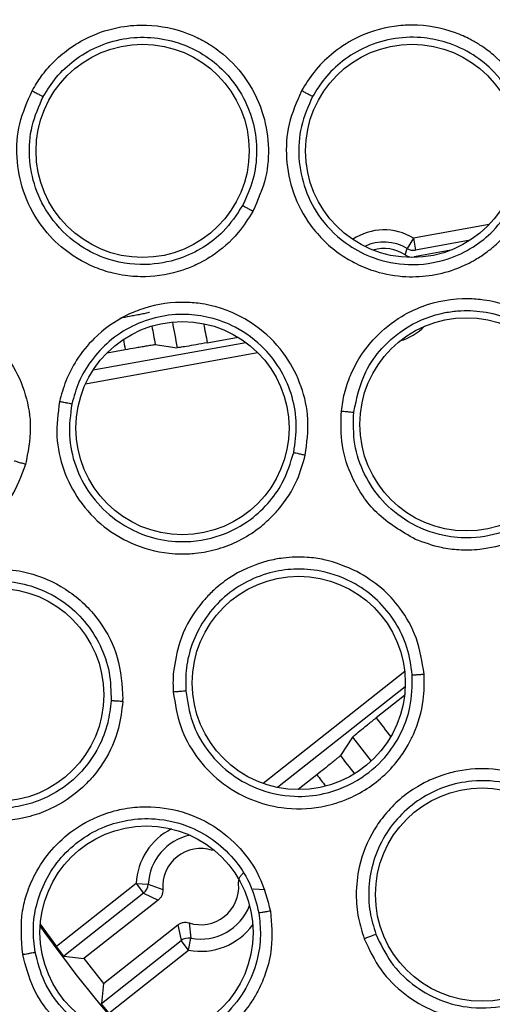
# Model space of a CAD drawing. Units: inches. Extents: x 0.4 to 10.6, y 0.4 to 8.1.
# Drawn here: x 7 to 7, y 2.8 to 2.8 of the extents above; entities that cross this region are included whole.
import ezdxf

# ---------------------------------------------------------------- set-up
doc = ezdxf.new("R2010")
doc.units = ezdxf.units.IN
doc.header["$MEASUREMENT"] = 0

msp = doc.modelspace()

# ---------------------------------------------------------------- linework, layer by layer
at = {"color": 1, "linetype": 'Continuous', "lineweight": 25}
for p, q in [((6.981618488025232, 2.838484153952287), (6.97769579310205, 2.83777417223337)), ((6.980637387071543, 2.837666522978362), (6.977807964799378, 2.837154416345388)), ((6.961126463712598, 2.830956354445965), (6.969019703404827, 2.832384978388674)), ((6.96073519194825, 2.830245478569604), (6.969635318589106, 2.831856342360013)), ((6.977241433539988, 2.815366282305801), (6.969913642561001, 2.80958763175756)), ((6.97726919022575, 2.814586069239599), (6.970665884949315, 2.809378743626014))]:
    msp.add_line(p, q, dxfattribs=at)
at = {"color": 7, "linetype": 'Continuous', "lineweight": 25}
for p, q in [((6.977695793072016, 2.83777417225162), (6.977368737205954, 2.837235921082532)), ((6.97769579310199, 2.837774172233359), (6.977807964800115, 2.837154416345537)), ((6.977274376683634, 2.836901256656958), (6.977368737203469, 2.837235921078428)), ((6.979622304345535, 2.837144592423455), (6.977738706424255, 2.836803673714267)), ((6.967031404530232, 2.832363316829188), (6.968623787382314, 2.832651527545845)), ((6.961844787268471, 2.831843597097851), (6.962789658861733, 2.832014612578893)), ((6.964342403651025, 2.8322691761634), (6.965478168596542, 2.832108664346874)), ((6.977234677783739, 2.81413502168088), (6.975767535149336, 2.812978042092987)), ((6.974547922192976, 2.81198308782827), (6.973915861604217, 2.811025891157421)), ((6.972696640569299, 2.810031245959048), (6.971730026154529, 2.809268979823161)), ((6.963348725751026, 2.804410581220787), (6.959228317485875, 2.801161250631165)), ((6.96334872323901, 2.804410579239824), (6.963738724154743, 2.803916027347956)), ((6.963348725751017, 2.804410581220787), (6.963977826674282, 2.804380382522161)), ((6.96397782651022, 2.804380379104773), (6.964725559605161, 2.804100190185942)), ((6.963738724052837, 2.803916027477539), (6.959613373542872, 2.800662801634444)), ((6.963738724052774, 2.803916027477618), (6.964487566908457, 2.803557621351384)), ((6.970027942644998, 2.804089961215164), (6.969398841621473, 2.80412015952442)), ((6.964487566907875, 2.803557621350238), (6.960649822146775, 2.800531199619055)), ((6.958392818765254, 2.802317459976997), (6.959228317486466, 2.801161250631377)), ((6.961663947542545, 2.799245207524644), (6.965501692527357, 2.802271629434075)), ((6.965501692305021, 2.802271629257523), (6.965675639416519, 2.801459863910582)), ((6.966084794929739, 2.80237657110441), (6.96618293891792, 2.801584120242138)), ((6.961550288908537, 2.798206638068938), (6.965675639416538, 2.801459863910551)), ((6.966065639357392, 2.800965312346488), (6.965675639416538, 2.801459863910551)), ((6.96606563868258, 2.800965313202206), (6.966182941554656, 2.801584118352165)), ((6.961945231926018, 2.797715985868464), (6.966065641393079, 2.800965313951803)), ((6.959613373544772, 2.800662801636005), (6.960649822147587, 2.800531199619339)), ((6.961663947541851, 2.799245207523675), (6.961550288908514, 2.798206638068967))]:
    msp.add_line(p, q, dxfattribs=at)
for centre, radius in [((7.014552138238892, 2.842281017290079), 0.08761997439244151), ((7.014552138238892, 2.842281017290079), 0.08718405412173169), ((6.963685996506618, 2.842281017290078), 0.00551181102362186), ((6.977623004380634, 2.842281017290078), 0.005511811023622748), ((6.965746432651814, 2.827950369123181), 0.005511811023620972), ((6.980434067313863, 2.828148849590929), 0.005511811023623636), ((6.971760816805043, 2.814780704843149), 0.00551181102362186), ((6.956166517901578, 2.814163984432283), 0.00551181102362186), ((6.981241899331184, 2.803838952326929), 0.00551181102362186), ((6.963886995713547, 2.801876914382204), 0.00551181102362186)]:
    msp.add_circle(centre, radius, dxfattribs=at)
at = {"color": 1, "linetype": 'Continuous', "lineweight": 25}
for centre, radius, start, end in [((6.976173715103466, 2.835269217492), 0.002931129475354607, 58.716006856375, 123.7119583969243), ((6.976173715103466, 2.835269217492), 0.0023013041555595, 58.71600671374986, 115.7160916659057), ((7.014914362537315, 2.842281017290076), 0.05047191333559109, 190.0914969113241, 191.6273107482351), ((7.014914362537314, 2.842281017290076), 0.04889926839889761, 190.5198064865205, 191.7018547850834), ((6.976173715103152, 2.835269217495401), 0.002931129478346606, 286.2455420188707, 315.5414222485473), ((7.014914363985818, 2.842281017552112), 0.05312611368582736, 190.5688370651394, 191.1422735892755), ((7.014914362537316, 2.842281017290071), 0.04889926839889774, 216.8163314055521, 218.2623752289946), ((7.014914362537316, 2.842281017290071), 0.05047191333559001, 216.8908754421439, 218.6748687396205), ((7.014914358205032, 2.842281013937807), 0.05312610673716509, 217.3759125367913, 218.1734529697975), ((6.966688334107404, 2.804250270176063), 0.003343453843732596, 116.7968060419582, 177.2517433267647), ((6.966688334107404, 2.804250270176063), 0.002713628522976548, 101.6807608340557, 177.2518155651227), ((6.966688334106301, 2.804250270174173), 0.003343453842804291, 259.2664270552579, 323.7471986851601)]:
    msp.add_arc(centre, radius, start, end, dxfattribs=at)
at = {"color": 7, "linetype": 'Continuous', "lineweight": 25}
for centre, radius, start, end in [((6.97617371510457, 2.835269217486409), 0.00196850394187455, 56.00392697779958, 106.8740162632053), ((6.97762653333223, 2.837423423072236), 0.0006298190766221157, 236.0036989776805, 280.2593236372103), ((6.977695837023425, 2.83777440898792), 0.0006300504066324914, 238.7237741188114, 280.251328236838), ((7.014914362537331, 2.842281017290079), 0.05155346727763712, 190.1121868918889, 191.1981723748669), ((6.956080511711697, 2.814166231100151), 0.006588033633086246, 356.9770679151378, 357.9855988830474), ((7.01491436253733, 2.842281017290082), 0.05155346727763698, 217.3200138129076, 218.6447139844661), ((6.966688334109768, 2.804250270173228), 0.001968503939449578, 72.14574243970526, 184.3725056613906), ((6.963348478756842, 2.804410704237568), 0.0006300765729918858, 308.269537218301, 357.2413355112097), ((6.966688334106617, 2.80425027017874), 0.001968503938818967, 252.1456804757355, 4.372443758884242), ((6.966688334107404, 2.804250270176063), 0.002713628523937315, 259.2663706226029, 338.8632575687126), ((7.0149143625365, 2.842281017287918), 0.0692913385814175, 215.3316367957459, 221.4136006245619), ((6.966065704343581, 2.800965044914076), 0.000630076572031724, 79.27685065143882, 128.2486491299929), ((7.014914367476027, 2.842281021211789), 0.06846669615811084, 217.5738079917077, 218.9443782339347)]:
    msp.add_arc(centre, radius, start, end, dxfattribs=at)
for points, knots in [([(6.957971964498428, 2.845391487435354), (6.958122122503276, 2.845643176219042), (6.958433638609213, 2.846165326935431), (6.959063324027863, 2.846892165188025), (6.959878592889235, 2.847597410985189), (6.961037495215328, 2.848285148723563), (6.962420106334029, 2.848723165256466), (6.964182088318935, 2.848848630786354), (6.965626506604439, 2.848553453825106), (6.966713839376413, 2.848050132638638), (6.967249089905756, 2.847729875529064), (6.968034172889668, 2.847167021548183), (6.969053335444582, 2.846119110489067), (6.969919150010396, 2.844436684135817), (6.970250936437027, 2.842628291988982), (6.970130511106663, 2.840827350630249), (6.969642842539183, 2.839729570932334), (6.969387637081421, 2.839155083690362)], [0, 0, 0, 0, 0.04303706580252898, 0.08928421207622422, 0.1407187163482875, 0.2010218289623124, 0.2863724996814812, 0.3512721641073273, 0.4595317820869955, 0.4982901663883148, 0.5272699418007064, 0.5511354125371514, 0.6403163976047281, 0.7392660839786047, 0.8245913641781734, 0.9082056048195498, 1, 1, 1, 1]), ([(6.983326233055437, 2.839157259666488), (6.983576788251621, 2.839720334337734), (6.984052847824754, 2.840790186776309), (6.984188105605063, 2.842537759048443), (6.98389999151421, 2.844281125022883), (6.983115252819849, 2.845925922878367), (6.98219041239731, 2.846958337590105), (6.981501194360142, 2.847507032406214), (6.981107750464656, 2.847779905119816), (6.980564494839752, 2.84809567789616), (6.979434912424074, 2.84859747739147), (6.978071201680907, 2.84883926397077), (6.97630636399535, 2.848713573306646), (6.974839718025465, 2.848253691834627), (6.973476340535609, 2.84735291475097), (6.97254039603208, 2.846418030111419), (6.97211389057384, 2.845724046438937), (6.971910775087562, 2.845393549306062)], [0, 0, 0, 0, 0.09007378020114737, 0.17114187215479, 0.2536142957561894, 0.3478176218766877, 0.4351305169946885, 0.4548047061163304, 0.4774165153029709, 0.5055284724222012, 0.547141338319597, 0.658998422556123, 0.7041694107029368, 0.8071774498785229, 0.8804551020077863, 0.9430689112685331, 0.9999999999999999, 0.9999999999999999, 0.9999999999999999, 0.9999999999999999]), ([(6.958545300879793, 2.845089392110501), (6.958756909761617, 2.845428593173733), (6.959194599567808, 2.846130193439025), (6.960141245912711, 2.84700919238423), (6.96131679352681, 2.847709957835337), (6.962678359956227, 2.848124183185319), (6.964120431631819, 2.848198644448391), (6.965475052527361, 2.84793538215167), (6.966725871638121, 2.847376796539761), (6.967943542709725, 2.846459235741405), (6.968906545061111, 2.845176046855538), (6.969472346968705, 2.843675687840652), (6.969633988928095, 2.842230722476473), (6.969459966081217, 2.840775878180538), (6.96905669384594, 2.83989681559032), (6.968855007099439, 2.839457173933191)], [0, 0, 0, 0, 0.06486570339567149, 0.1341676063076845, 0.2079174631918866, 0.2861281942125192, 0.3634789254485059, 0.4408841942247849, 0.5086159125264993, 0.5849602647638333, 0.686891314169047, 0.7650923841372963, 0.8433498798064396, 0.9216552732447206, 1, 1, 1, 1]), ([(6.982788024243452, 2.839459354078928), (6.982984763771503, 2.839886415555612), (6.983377772745771, 2.840739518104769), (6.98356116314663, 2.842148364739758), (6.983429227411909, 2.843549883682271), (6.98291655183137, 2.845022371228295), (6.982016595862607, 2.846306752535142), (6.980786099908584, 2.847309021627071), (6.979541136056373, 2.84789227474856), (6.978165565478999, 2.848183360010129), (6.976725289904425, 2.848152347991941), (6.97526640521921, 2.84772705273162), (6.974035847203908, 2.846983960766591), (6.97310038629912, 2.846094507592428), (6.9726770357774, 2.845411636601351), (6.972478535891261, 2.84509145319063)], [0, 0, 0, 0, 0.0762099266587472, 0.1522377602599299, 0.2280767395020216, 0.3037201940756142, 0.4037680750263269, 0.4790090854918144, 0.5600230381535078, 0.6251617620746898, 0.7065869900629318, 0.7921273818245962, 0.8695404846826889, 0.9388303601689477, 1, 1, 1, 1]), ([(6.969387645808981, 2.839155072497811), (6.969149740616469, 2.83877693779681), (6.968586288632463, 2.837881367821005), (6.967655837476413, 2.83708526891761), (6.966867159898476, 2.836602383532239), (6.966371696780562, 2.836347467872359), (6.965381579143422, 2.835951059987862), (6.964135594265541, 2.835732345781856), (6.962916824200281, 2.83580359991089), (6.962044176278002, 2.835969616551393), (6.960874955193158, 2.836346397806784), (6.959525734042383, 2.837165655262417), (6.958261922183318, 2.838546763569223), (6.957450192222475, 2.840137700065381), (6.957114414013468, 2.841926215459589), (6.957237876867917, 2.843735713198913), (6.957723890853231, 2.844831942147804), (6.957971960247248, 2.845391475122724)], [0, 0, 0, 0, 0.06562429411056032, 0.1554238405871417, 0.1766546348221166, 0.2019649651433593, 0.237412351767114, 0.3336449174823428, 0.3850179986424173, 0.4167119139658958, 0.4643460671153133, 0.5655172778012243, 0.6449010138874954, 0.7377156086547885, 0.8245126854458362, 0.9104284380807907, 1, 1, 1, 1]), ([(6.968855007270018, 2.839457174007901), (6.96854428676304, 2.838986470364282), (6.967993270088241, 2.838151747355343), (6.966830025130486, 2.837251728351048), (6.965482436406442, 2.836606567063753), (6.963706495177313, 2.836293791646033), (6.961859777872207, 2.836599369149181), (6.960155400962693, 2.837487529269153), (6.958896193164848, 2.83873865651353), (6.958077872531841, 2.840336094536398), (6.957769319834572, 2.841956998632531), (6.957884095456464, 2.843600349725207), (6.958323400823826, 2.844589670532058), (6.958545300903549, 2.845089392097564)], [0, 0, 0, 0, 0.0914468835764611, 0.1621674674752349, 0.237049934956809, 0.3338399190572185, 0.4520916760905567, 0.5354250370839662, 0.6446618320326657, 0.7360208766388205, 0.8243973971835649, 0.9113003517376497, 1, 1, 1, 1]), ([(6.957971964498428, 2.845391487435354), (6.958042197143932, 2.845353351876941), (6.958182639470222, 2.845277093229705), (6.958366072470593, 2.84517948276264), (6.958502130157411, 2.845108751142821), (6.958530909070428, 2.845095845824665), (6.958545300879845, 2.845089392110472)], [0, 0, 0, 0, 0.2500408793072298, 0.5000000000799069, 0.7499591209739235, 1, 1, 1, 1]), ([(6.971910775087562, 2.845393549306062), (6.971659878821, 2.844825626698919), (6.971167310598466, 2.843710661406814), (6.971053329648493, 2.841868441484712), (6.971413958116764, 2.84005645339444), (6.972347001178322, 2.838290134984505), (6.973572049743868, 2.837108242811136), (6.974775417322408, 2.836405190900526), (6.97588667405589, 2.835964533746092), (6.977671726838932, 2.835652922548553), (6.97948908423599, 2.835949982309691), (6.980817294881697, 2.836595079012665), (6.981446606201662, 2.837008344290087), (6.981888408955625, 2.837364484656013), (6.982580228615973, 2.838007605793915), (6.982996216159546, 2.838648676630912), (6.983326233055437, 2.839157259666488)], [0, 0, 0, 0, 0.090894748068236, 0.1784477111073101, 0.2669360991601533, 0.3604405892129705, 0.468601534335695, 0.5125724986046758, 0.565438083793166, 0.6439949303689907, 0.7774056941093059, 0.8276594619412806, 0.8610891302778961, 0.8881518693386288, 0.91126711974349, 1, 1, 1, 1]), ([(6.972478535909438, 2.845091453224815), (6.972253018415975, 2.844582052227024), (6.971806664158729, 2.843573823106891), (6.971702330799607, 2.841899258288566), (6.972036370079756, 2.840253009139769), (6.972892585322207, 2.838649791831438), (6.97415360818548, 2.837446587461325), (6.975734622604374, 2.836642562975838), (6.977492831352882, 2.836299563386353), (6.979306071681999, 2.836555164886647), (6.980769790138072, 2.837251081975824), (6.981946464957273, 2.838176904912736), (6.982488143502626, 2.839002367052553), (6.98278802516071, 2.839459355717319)], [0, 0, 0, 0, 0.09033485780190802, 0.1787947699235953, 0.2686436005374648, 0.3616565997721345, 0.4712111734210311, 0.5472915495261415, 0.6488569397690476, 0.758766549934591, 0.8398833139636797, 0.9113569150793612, 1, 1, 1, 1]), ([(6.972478535941422, 2.845091453163228), (6.972461699062274, 2.845099511334103), (6.972428035822805, 2.84511562264152), (6.972274939069186, 2.845196659975112), (6.972094993487151, 2.845293337882713), (6.971972178802899, 2.845360146813551), (6.971910775087562, 2.845393549306062)], [0, 0, 0, 0, 0.2797102183559172, 0.5592456880116092, 0.7796358597414395, 1, 1, 1, 1]), ([(6.969387645808364, 2.839155072496688), (6.969320675487251, 2.839191954094103), (6.969186732084945, 2.839265718808952), (6.969016651182086, 2.839361261195821), (6.968892280311186, 2.839432725736021), (6.968867431455932, 2.839449024689805), (6.968855007284329, 2.839457173998765)], [0, 0, 0, 0, 0.2499948485187666, 0.500000000195999, 0.7500051517351599, 1, 1, 1, 1]), ([(6.945109491676618, 2.829619544968542), (6.945384650181677, 2.830329878023459), (6.945770695837376, 2.831326470841446), (6.946695865187714, 2.832415236121307), (6.947577808230424, 2.833199483259864), (6.948785576372068, 2.833893709169752), (6.950392689799119, 2.834369342913724), (6.951829181353921, 2.834399175163509), (6.952912662318697, 2.834191679174021), (6.953504300028001, 2.83401269039508), (6.954404895663445, 2.833657228736615), (6.955662828727415, 2.832878419165935), (6.956926147432744, 2.831426893693995), (6.957684987837339, 2.829711515196957), (6.957982427723849, 2.827898854309624), (6.957748793655924, 2.826703024690188), (6.957627000348036, 2.826079639383779)], [0, 0, 0, 0, 0.1107954192232865, 0.1554452778165716, 0.2087166344814638, 0.2839392995394381, 0.3582668093198805, 0.4533925165441931, 0.4917591713538999, 0.5203050320894417, 0.5441922029098687, 0.6341259700538904, 0.7348411009780175, 0.8221092844631136, 0.9072656702845378, 0.9999999999999999, 0.9999999999999999, 0.9999999999999999, 0.9999999999999999]), ([(6.972097800899059, 2.826557390380582), (6.972180532998976, 2.827179190207845), (6.972338836486897, 2.828368971218378), (6.971948783545801, 2.830130532125056), (6.971124849953586, 2.831765243372878), (6.969829262905294, 2.833132495609388), (6.968591154528248, 2.833837774342955), (6.967748910234355, 2.834142337746871), (6.967287770136171, 2.834275243625426), (6.966681913858982, 2.834398497149451), (6.965482335031288, 2.834512403277798), (6.964135764010551, 2.834322019615701), (6.962512121881485, 2.833664337739739), (6.961272640841251, 2.832785701949368), (6.960276172129045, 2.83154890993161), (6.959684804892681, 2.830431098560047), (6.959483340495642, 2.829681479482061), (6.959387538481736, 2.829325014427244)], [0, 0, 0, 0, 0.09162280265986734, 0.1753153763589838, 0.2606825984369471, 0.3583822421200391, 0.4477387597645656, 0.4673289487927638, 0.49011350443975, 0.5182848129845083, 0.5581663795240679, 0.6671389112335055, 0.7135693756547905, 0.8155521993465967, 0.886091212565381, 0.94583315266465, 1, 1, 1, 1]), ([(6.97396554109087, 2.828838478752094), (6.974010755577781, 2.82914275037391), (6.974104305473456, 2.82977229591168), (6.974431559996123, 2.830720702646898), (6.974947510906843, 2.831710062846617), (6.975794050856468, 2.832790755942982), (6.97689653964588, 2.83367265400942), (6.978501724402059, 2.834449607590728), (6.979992106236985, 2.834710670895624), (6.981268077187988, 2.834611417691795), (6.981893242769914, 2.834493834443784), (6.982814606090652, 2.834239776247263), (6.984102694931113, 2.833627568999345), (6.985467184359855, 2.8324014783308), (6.986403094996666, 2.830893219742626), (6.986946446112245, 2.829229178297068), (6.986915077281706, 2.828060529762467), (6.986898566235909, 2.827445409302299)], [0, 0, 0, 0, 0.0451796688148366, 0.09347785616889964, 0.1467876518660938, 0.2087153323002776, 0.2942261862583327, 0.3517381028788107, 0.4701987822617952, 0.51061940454885, 0.5397683744624208, 0.5636378354407484, 0.6511727397200401, 0.7467572311235147, 0.8291737362256109, 0.9100852592799883, 1, 1, 1, 1]), ([(6.971501630672142, 2.826697189819744), (6.971571312360839, 2.827176186818846), (6.971710602292566, 2.828133675946178), (6.971467380026019, 2.829578792303787), (6.970905200264616, 2.830919044892592), (6.969937755478179, 2.83220175808698), (6.968651478487404, 2.833160477362664), (6.967221132203062, 2.833697736142202), (6.965864133543119, 2.833880176191102), (6.96448805282612, 2.833748764692993), (6.963127821038822, 2.833270014542395), (6.961940464785317, 2.83248898854742), (6.961011754845156, 2.831486228665073), (6.960352163051009, 2.830377169709601), (6.960130123385095, 2.829581441567068), (6.960022760686183, 2.829196683642712)], [0, 0, 0, 0, 0.0783998196223876, 0.1567170045197119, 0.2349429736119079, 0.3130692153425024, 0.4156256694310435, 0.4913318190664133, 0.5596537840647756, 0.6369611413711229, 0.7142140416033302, 0.7923079332916863, 0.865961827009711, 0.9351886071790773, 1, 1, 1, 1]), ([(6.964041441916523, 2.833932009214091), (6.964021404719601, 2.833925578013948), (6.9639868299341, 2.833914480784812), (6.963811055424151, 2.83387642841434), (6.963586143312749, 2.833830826766041), (6.963304937473088, 2.833776166462723), (6.962949062928701, 2.833708739044307), (6.962671466438638, 2.833657932176815), (6.962497976004098, 2.833626179233842)], [0, 0, 0, 0, 0.192334325855513, 0.3318786597978325, 0.5000897879970947, 0.646938577794505, 0.7793459868898123, 1, 1, 1, 1]), ([(6.974605690917727, 2.828776650976211), (6.974761468692209, 2.829497835898352), (6.975020423920558, 2.830696688602561), (6.976083398752584, 2.832188887802932), (6.977444762713891, 2.833327184013323), (6.978895608118791, 2.833880512860972), (6.979845071436208, 2.834002655095171), (6.980554543222035, 2.83404420345646), (6.981494778636385, 2.833986788472243), (6.982956091316076, 2.833547788838168), (6.984278031824678, 2.832704456589364), (6.985312910342647, 2.831543050587369), (6.985971375559213, 2.830297771658475), (6.986340733766554, 2.828926061198218), (6.986304072655722, 2.827987968976518), (6.986285727147062, 2.827518540238918)], [0, 0, 0, 0, 0.1187884137769734, 0.1974664288077376, 0.2935942349896852, 0.4047521509314971, 0.4445161489785338, 0.4493896156347224, 0.520615319174604, 0.5965906073760553, 0.6959640727031287, 0.7717732654935484, 0.8477201199884123, 0.92379794845112, 1, 1, 1, 1]), ([(6.967031404530236, 2.832363316829179), (6.966834753012625, 2.832328119589336), (6.966442002641569, 2.83225782402703), (6.965939607286402, 2.832172936104139), (6.965576771779222, 2.832115968872139), (6.965511067075651, 2.832111101466704), (6.965478168596539, 2.832108664346874)], [0, 0, 0, 0, 0.2503568925438184, 0.5000101887711798, 0.749654081566982, 0.9999999999999999, 0.9999999999999999, 0.9999999999999999, 0.9999999999999999]), ([(6.962789658861263, 2.832014612580062), (6.962963269407746, 2.832045682599441), (6.963241060874392, 2.832095397241936), (6.963597993600247, 2.832156983231867), (6.96388052620517, 2.83220435583234), (6.964107158613445, 2.832240480669975), (6.964285115563375, 2.832266451293278), (6.964321384937404, 2.832268176422124), (6.964342403651032, 2.832269176163371)], [0, 0, 0, 0, 0.2206497522651776, 0.3530581496282889, 0.4999100160995723, 0.6681279055315005, 0.8076745270186302, 1, 1, 1, 1]), ([(6.957627000348035, 2.826079639383779), (6.957400728925984, 2.825477508369916), (6.957063760183011, 2.824580800650452), (6.956216331900133, 2.823476818176211), (6.955465632713318, 2.822767327148996), (6.954267797569459, 2.821967758172953), (6.952961246295393, 2.821480495459192), (6.951649431480486, 2.821341659779514), (6.950867949429575, 2.821365454222804), (6.949761096100495, 2.821507066760932), (6.948391519456727, 2.82197949577499), (6.946865113207935, 2.823062097815517), (6.945741817573734, 2.824430820471839), (6.945037563338821, 2.826086663184256), (6.944764961082716, 2.827859169033077), (6.944992934903425, 2.829023999196193), (6.945109491676617, 2.829619544968542)], [0, 0, 0, 0, 0.09404972922279715, 0.1400610768520475, 0.2038604408543509, 0.245408450291328, 0.3519986597318134, 0.4049356703549927, 0.439231793666932, 0.4670326442734415, 0.5693791813736676, 0.648502401141295, 0.7404852144659086, 0.8262409994027433, 0.9111617800686646, 1, 1, 1, 1]), ([(6.95938753838205, 2.829325014524661), (6.959307204099395, 2.828719049101929), (6.959149882198293, 2.827532362308262), (6.959539253752801, 2.825764435756824), (6.960360963671331, 2.824146084820967), (6.961582540664291, 2.822849219601218), (6.963175398834506, 2.821879645891763), (6.964577626814856, 2.821500609796475), (6.965711485743571, 2.821434054131905), (6.966567577495475, 2.821472960599719), (6.96797113132939, 2.821750094300401), (6.969295473587725, 2.822419568260631), (6.970240022041107, 2.823231577888512), (6.970980460221688, 2.824023838362252), (6.97168490926804, 2.825101392522308), (6.97197542297623, 2.826125844004954), (6.972097800815752, 2.826557390453905)], [0, 0, 0, 0, 0.08947926078398495, 0.1752308846279239, 0.2618789232083566, 0.3543878915758064, 0.4336610327390923, 0.5342899237265255, 0.564339291931823, 0.6009704815754645, 0.6603149827705375, 0.7742654114689893, 0.8142103161511461, 0.8435531929777937, 0.9340973533995793, 1, 1, 1, 1]), ([(6.960022760692877, 2.829196683675538), (6.960007129528766, 2.829198822535161), (6.959975866399019, 2.82920310036408), (6.959825272838309, 2.82923266292159), (6.959621880303767, 2.82927461441864), (6.959465651015724, 2.829308214752653), (6.959387538374326, 2.829325014488953)], [0, 0, 0, 0, 0.2499935904403065, 0.4999999999084314, 0.7500064091987988, 1, 1, 1, 1]), ([(6.960022760699667, 2.829196683707797), (6.959950601673586, 2.828654036309429), (6.959807781455842, 2.8275800054667), (6.960161500886533, 2.825970295559794), (6.960914577248359, 2.824502853422955), (6.962149733248154, 2.823201255296932), (6.963708413299542, 2.822356943970136), (6.965577415138714, 2.82198777933582), (6.967425302822991, 2.822204703579496), (6.969045994194458, 2.822994447626039), (6.970172053288361, 2.824000481258583), (6.971041056588826, 2.825197799413625), (6.971335717628414, 2.826157063347249), (6.971501631103567, 2.826697191804809)], [0, 0, 0, 0, 0.08880223982929875, 0.1757611752436069, 0.2640884615002724, 0.3553411048500426, 0.4646638299060131, 0.5476149134177758, 0.6634543724625273, 0.7615851322852107, 0.8373027509903084, 0.9083907868558335, 1, 1, 1, 1]), ([(6.977797805421421, 2.822202032659527), (6.977088308448757, 2.822613225181189), (6.975731764668462, 2.823399416918793), (6.974525482196444, 2.82521935029011), (6.973918136042229, 2.827057941246726), (6.973949542203401, 2.82823752754323), (6.97396554196898, 2.828838463904771)], [0, 0, 0, 0, 0.2977524078204923, 0.5692965473550826, 0.7805795417403706, 1, 1, 1, 1]), ([(6.97396554196898, 2.828838463904771), (6.974054060081036, 2.828829116107189), (6.97423104101347, 2.828810426351003), (6.974436315440883, 2.828790225643778), (6.974567245233774, 2.828778406773135), (6.974592876731027, 2.828777227279338), (6.97460569172331, 2.828776637567243)], [0, 0, 0, 0, 0.2797101732638025, 0.5592456292298009, 0.7796358205424964, 1, 1, 1, 1]), ([(6.986285727323037, 2.82751854079678), (6.986182964538334, 2.826979381085149), (6.985997737861235, 2.826007562716263), (6.98526272328169, 2.824701312482055), (6.984175975588462, 2.823499558634401), (6.982597443805475, 2.822570701685403), (6.980839286289252, 2.82221614567486), (6.97907048000204, 2.822356724293259), (6.977446098682576, 2.822988254223795), (6.976044344876827, 2.824142255901912), (6.975107911275837, 2.82553536526347), (6.974565526856863, 2.827120506437849), (6.974592213137852, 2.828220900869307), (6.974605690944546, 2.828776650973328)], [0, 0, 0, 0, 0.08900577371006478, 0.1604300988418076, 0.2414920328003391, 0.3514339282309077, 0.4530762165394301, 0.5293943114466806, 0.6387221746273283, 0.7317335588564995, 0.821507758973151, 0.9098531593019122, 1, 1, 1, 1]), ([(6.971501626600318, 2.826697192735921), (6.971515839936545, 2.826692874335804), (6.9715442626006, 2.826684238753432), (6.971683630110543, 2.826650728595082), (6.97187382986478, 2.826606955515888), (6.972023136879798, 2.826573913643424), (6.972097800899689, 2.826557390380787)], [0, 0, 0, 0, 0.2500353191444613, 0.5000001241392634, 0.7499648581682438, 1, 1, 1, 1]), ([(6.986860029173704, 2.827152748572409), (6.986750703391315, 2.826656121082294), (6.986607960802212, 2.826007693124965), (6.986257180463911, 2.82524095203547), (6.985990297396809, 2.824751190157254), (6.985580845610039, 2.824145211018762), (6.984627682922226, 2.823056619379028), (6.983087192650466, 2.82207505634277), (6.981316276523624, 2.821655174046725), (6.980103211746188, 2.821629169720401), (6.978969510176054, 2.821766716670302), (6.978242022184821, 2.82203699564058), (6.977797805421421, 2.822202032659527)], [0, 0, 0, 0, 0.1275798455430878, 0.1665762372974611, 0.2121670527099893, 0.2681403193127182, 0.3506155898129061, 0.5761386913425769, 0.7135875867737557, 0.8051256993078605, 0.881006377883025, 0.9999999999999999, 0.9999999999999999, 0.9999999999999999, 0.9999999999999999]), ([(6.957627000348036, 2.826079639383779), (6.95754528294886, 2.826103167330138), (6.957381843535207, 2.826150224551686), (6.957196926464057, 2.826205982718983), (6.957079693729958, 2.826243178198664), (6.957057180892418, 2.826252317821583), (6.957045924454964, 2.826256887640629)], [0, 0, 0, 0, 0.2796702577965585, 0.5593563110404951, 0.77967778981253, 1, 1, 1, 1]), ([(6.974767098721196, 2.820546351111521), (6.974212487147734, 2.820783312157173), (6.97338462316689, 2.821137021895562), (6.972078746671823, 2.821302761310453), (6.971093901472789, 2.821277520080474), (6.969688905717286, 2.821012386231418), (6.968439702506613, 2.82045376978169), (6.967426447043121, 2.819653396654089), (6.966917705402999, 2.819137107168477), (6.966238619093512, 2.818303718640565), (6.965556918485763, 2.817067925585146), (6.965365010437377, 2.815881090289905), (6.965281449670555, 2.815364317448976)], [0, 0, 0, 0, 0.1411705632948431, 0.2107240997108031, 0.3085800943931264, 0.3721175585976002, 0.5472938355122337, 0.6235226366940495, 0.6758262582995014, 0.7177921869150299, 0.8771208322797455, 1, 1, 1, 1]), ([(6.94966800645583, 2.814484551945039), (6.949692619429904, 2.81476583699616), (6.94974366043803, 2.815349150192553), (6.949979340098912, 2.816246371560977), (6.950378942308777, 2.817203635140875), (6.951078219017669, 2.818301872020278), (6.952349273633204, 2.81957105633306), (6.954107627623465, 2.820447823903718), (6.955730823322935, 2.820691242216218), (6.956756471116917, 2.820654502927897), (6.957431138926533, 2.82055210108872), (6.958509604934089, 2.82028432721908), (6.960004898360761, 2.819564339663465), (6.961523861280997, 2.818039604608952), (6.962528658974104, 2.816087194235399), (6.96261818698875, 2.814668262619446), (6.96266447409528, 2.81393465717622)], [0, 0, 0, 0, 0.04171809679911394, 0.08651265431380059, 0.1366197010522438, 0.194719239239221, 0.2781336628581872, 0.399729774276407, 0.4779486198961051, 0.5188270704733946, 0.5512678897040637, 0.5787541228448907, 0.683207737120986, 0.7916668024906361, 0.8922891237469278, 1, 1, 1, 1]), ([(6.977635950276645, 2.815199714760218), (6.977567860317957, 2.81567894061606), (6.977431752168584, 2.81663688721534), (6.976791245785774, 2.817954942575814), (6.975874245466037, 2.819082521175448), (6.974584606923582, 2.820040714778663), (6.973080330756264, 2.820598213081799), (6.971556560257484, 2.820710733989807), (6.9702031302768, 2.820503473232753), (6.968919813394797, 2.819989698085343), (6.967749560094451, 2.819147119127223), (6.966830340592692, 2.818063213321063), (6.966221760023243, 2.816839424494224), (6.9659013442979, 2.815589461698334), (6.965912481318026, 2.814763410270251), (6.965917866394533, 2.814363990130093)], [0, 0, 0, 0, 0.0783998197024715, 0.1567170046283518, 0.2349429736975465, 0.3130692153535966, 0.4156256694170604, 0.4913318190999283, 0.559653783977851, 0.6369611413360861, 0.7142140416270284, 0.7923079256566745, 0.865961816817311, 0.9351885995310937, 1, 1, 1, 1]), ([(6.978247357474019, 2.815233538742992), (6.978147406994959, 2.815869974689342), (6.977956075680011, 2.817088279270162), (6.977104950792885, 2.818583103767088), (6.976050582290232, 2.819761197714276), (6.975208644803054, 2.82027624137691), (6.974767098721196, 2.820546351111521)], [0, 0, 0, 0, 0.2898639598311165, 0.5548753053644676, 0.7665586010275751, 1, 1, 1, 1]), ([(6.950320661292475, 2.814463560255754), (6.950363521173541, 2.81485830198708), (6.950452156957168, 2.815674642159201), (6.950917041187733, 2.816869717880404), (6.951661569937909, 2.818005610474116), (6.952690727585233, 2.818964823976855), (6.95393199010506, 2.819658681384928), (6.955235018929312, 2.820020243571201), (6.956584088828019, 2.820084125506486), (6.958083727194227, 2.819817659995916), (6.959537955401559, 2.819098696605965), (6.960734247815956, 2.817991304737122), (6.961533375876153, 2.816745412610102), (6.962024697583631, 2.815337481952546), (6.962043859301756, 2.814354029341094), (6.962053440138781, 2.813862304166358)], [0, 0, 0, 0, 0.0644020700310919, 0.1331858092570451, 0.2063674837718522, 0.2839647508191439, 0.3598812149413245, 0.4358639640147585, 0.5020432037078569, 0.5782953612882099, 0.6815786616621974, 0.7611658142908424, 0.8407713295615726, 0.9203858478968475, 1, 1, 1, 1]), ([(6.965281449670555, 2.815364317448976), (6.96526801036699, 2.815164046938435), (6.965244390563849, 2.814812068131568), (6.965263838033244, 2.814459934757492), (6.965272220192603, 2.814308159840314)], [0, 0, 0, 0, 0.5689845713262585, 0.9999999999999999, 0.9999999999999999, 0.9999999999999999, 0.9999999999999999]), ([(6.965272220069453, 2.814308159905668), (6.965365860077468, 2.813704107558041), (6.96554923912309, 2.812521167217044), (6.966420920860994, 2.810934552756589), (6.967665287902534, 2.809613258838794), (6.969202751600827, 2.808713083781988), (6.971004248304874, 2.808231544625996), (6.972456463009356, 2.80826291543144), (6.973563143571213, 2.808518500712511), (6.974373596334214, 2.808797020098444), (6.975642218781882, 2.809458354725924), (6.97672430327931, 2.810473820606913), (6.977401821357942, 2.81151904821549), (6.977889061026864, 2.812487822120321), (6.97826139285387, 2.813720194003278), (6.978251517380516, 2.814784995178841), (6.978247357373389, 2.815233538789921)], [0, 0, 0, 0, 0.08947926070059625, 0.1752308845100796, 0.2618789232144304, 0.3543878918807944, 0.433661032955025, 0.534289923948102, 0.5643392924959176, 0.6009704801884858, 0.660314976877995, 0.7742654097851536, 0.8142103150217475, 0.8435531920470355, 0.9340973528283724, 1, 1, 1, 1]), ([(6.965917866389129, 2.814363990196402), (6.966001511730359, 2.813822994366549), (6.966167066177568, 2.812752232214865), (6.966959965063863, 2.811307381282701), (6.968095962758508, 2.810111546892643), (6.969647788806744, 2.809210656213704), (6.971381202220575, 2.808839676155189), (6.973278502091548, 2.809012024301913), (6.974990421722283, 2.809740771664361), (6.976322966498577, 2.810955125972447), (6.977119980273626, 2.812237655467106), (6.977616459760684, 2.813631301113772), (6.977628929086411, 2.814634724098478), (6.977635950131339, 2.815199716786385)], [0, 0, 0, 0, 0.08880222613114458, 0.1757611750026171, 0.2640884322790026, 0.355341104205454, 0.464663829074193, 0.5476150274291947, 0.6634543719164414, 0.7615849969045991, 0.8373026907882718, 0.908390786888869, 1, 1, 1, 1]), ([(6.977635945548192, 2.815199716411023), (6.977650799778331, 2.81519957729602), (6.977680504049465, 2.815199299105248), (6.977823667098566, 2.81520641070869), (6.978018494727892, 2.815217996209856), (6.978171062730961, 2.815228357412483), (6.978247357474492, 2.815233538743307)], [0, 0, 0, 0, 0.2500353191168445, 0.500000124071597, 0.7499648580845574, 1, 1, 1, 1]), ([(6.962053440330787, 2.813862307002645), (6.962010643109899, 2.813477800517091), (6.961918411309127, 2.812649154992089), (6.961422392600254, 2.811391030515028), (6.960553938615817, 2.81013372821654), (6.959349581669689, 2.809142183561737), (6.95804194348415, 2.808550403987632), (6.956658747247381, 2.808261826363845), (6.955034631252324, 2.80831632692008), (6.95334810632012, 2.808923455727085), (6.951942155353036, 2.810004360812044), (6.950972044458733, 2.81132169457072), (6.95036920963303, 2.812848768814245), (6.95033681848757, 2.813926148021942), (6.950320661318704, 2.814463560254321)], [0, 0, 0, 0, 0.06294857219463912, 0.1356597472711676, 0.2180907420236129, 0.3101893531665204, 0.386627477972537, 0.4503655083047693, 0.5395479333125869, 0.6485614228836233, 0.7371190819474455, 0.8251859437333576, 0.9128002363900978, 1, 1, 1, 1]), ([(6.965917866391693, 2.814363990163439), (6.965902265813183, 2.814361638576385), (6.965871063856203, 2.814356935281694), (6.965718241657902, 2.814342873239024), (6.96551126884754, 2.814325823106874), (6.96535190163535, 2.814314047514453), (6.965272220072103, 2.814308159869187)], [0, 0, 0, 0, 0.2499935904077848, 0.4999999998497231, 0.7500064091742007, 1, 1, 1, 1]), ([(6.962659378147405, 2.813818806904409), (6.962605489285891, 2.813355331375219), (6.962478632480918, 2.812264289123373), (6.961948598469206, 2.811105818578512), (6.961413060855234, 2.810310801808132), (6.961054020203713, 2.809858097109803), (6.960292509952772, 2.809069446468431), (6.959224070653454, 2.808353236610644), (6.958067927631542, 2.80792437511621), (6.95720711829492, 2.807725543157636), (6.955991932376681, 2.807602472268742), (6.954421849728163, 2.80778327695244), (6.953325735004905, 2.808329781756481), (6.952844248059374, 2.808569843242047)], [0, 0, 0, 0, 0.1046802425855043, 0.2464220015972067, 0.2804077595132564, 0.3206287877242519, 0.3763186967880369, 0.5269834697504189, 0.604755767650699, 0.653135005623237, 0.7255453773605672, 0.879441161461025, 1, 1, 1, 1]), ([(6.962659378147405, 2.813818806904409), (6.962574474113453, 2.813823561124019), (6.962404661250254, 2.813833069831754), (6.962211973076703, 2.813846282106041), (6.962089402839116, 2.813856458279934), (6.962065420688042, 2.813860359175772), (6.962053429592602, 2.813862309626929)], [0, 0, 0, 0, 0.2796702577691645, 0.5593563110364151, 0.7796777898189633, 1, 1, 1, 1]), ([(6.974547922192976, 2.81198308782827), (6.974571539369828, 2.812006119945096), (6.974618707495649, 2.812052119591506), (6.974901721223207, 2.812286209533124), (6.975298094154906, 2.812606358797353), (6.97561090809115, 2.812854031488659), (6.975767535149714, 2.812978042092506)], [0, 0, 0, 0, 0.2503459181679702, 0.499989810005496, 0.7496431065359004, 1, 1, 1, 1]), ([(6.973915861602613, 2.811025891159318), (6.973901189073428, 2.811010805852489), (6.973875871183333, 2.810984775702162), (6.973738536008791, 2.810868656319394), (6.973561359078519, 2.810722802613342), (6.973338730517319, 2.810542522285077), (6.97305616720048, 2.810315914429767), (6.972834916427184, 2.810140730970362), (6.972696640569295, 2.810031245960315)], [0, 0, 0, 0, 0.1923343257054289, 0.3318786596732426, 0.5000897879650141, 0.646938577698192, 0.7793459867776581, 1, 1, 1, 1]), ([(6.987338111473547, 2.806100912959684), (6.987071539779574, 2.806668732608778), (6.986561468973033, 2.807755225409518), (6.985280963838615, 2.8090262661999), (6.983704035183457, 2.809956020680062), (6.981874925664021, 2.810405779217484), (6.980452060175478, 2.810329725536841), (6.979578859805763, 2.81013058895293), (6.979119069753486, 2.809993085351254), (6.978542755198974, 2.809769222222676), (6.97747202303085, 2.809216504964255), (6.976442144502217, 2.808328332815325), (6.975431819363947, 2.80689724833798), (6.97486412787066, 2.805487978695375), (6.974694505296937, 2.803908791354275), (6.974801349975458, 2.802648711335586), (6.97503714200927, 2.801909171766947), (6.975149267784728, 2.801557499802992)], [0, 0, 0, 0, 0.09162280223944379, 0.1753153755345884, 0.2606825970840932, 0.3583822396879661, 0.447738755120804, 0.4673289432829943, 0.4901134976665749, 0.5182848037425433, 0.5581663628951956, 0.6671388908014246, 0.7135693719328109, 0.815552201161635, 0.886091213372224, 0.9458331529455292, 1, 1, 1, 1]), ([(6.986760999880954, 2.805896205772969), (6.986560654377561, 2.806336836717509), (6.98616017461907, 2.807217633996526), (6.985174273736074, 2.808301847404405), (6.983976742873534, 2.809125401924167), (6.982469389765504, 2.809681448530124), (6.980868982222969, 2.809792560645509), (6.979375234330506, 2.809471227905621), (6.978135019875167, 2.808891057374316), (6.977048433531254, 2.808036541581525), (6.976162965556106, 2.806898394432493), (6.975586352426397, 2.805599420175841), (6.975347204886321, 2.80425374628261), (6.97539192356605, 2.802964144365891), (6.975635335000947, 2.802174691664143), (6.975753031568678, 2.801792968129165)], [0, 0, 0, 0, 0.0783998671589539, 0.1567170679331085, 0.2349430212262408, 0.3130692154898948, 0.4156256695580837, 0.4913318193727945, 0.5596537846013938, 0.6369611418295938, 0.71421404198081, 0.7923079476545204, 0.8659618459697208, 0.9351886213512718, 1, 1, 1, 1]), ([(6.957480080635437, 2.800743395060787), (6.957419788964171, 2.801502768045884), (6.95733520007081, 2.802568164295604), (6.957696350730362, 2.803950522124139), (6.958150681903406, 2.805039765128103), (6.958937630054095, 2.80618927201677), (6.960179219475331, 2.807315103595702), (6.96146050991598, 2.807965251850502), (6.962526721669836, 2.80824840919615), (6.963137429147372, 2.808343847860014), (6.96410306681256, 2.808414341774267), (6.96557433812236, 2.80825845528941), (6.967342342368998, 2.807498809513409), (6.968770308379809, 2.806282555267158), (6.969824777430849, 2.804778459893799), (6.970133127600604, 2.803599684413002), (6.970293870248665, 2.802985189884251)], [0, 0, 0, 0, 0.1107952044919648, 0.1554450812302938, 0.2087164595359315, 0.2839391551563758, 0.3582666951715059, 0.4533924409869767, 0.4917591113766778, 0.5203049837152849, 0.544192164245311, 0.6341259678966571, 0.7348411397343048, 0.8221093586727382, 0.9072657791137827, 0.9999999999999999, 0.9999999999999999, 0.9999999999999999, 0.9999999999999999]), ([(6.958121045042695, 2.800868153741864), (6.958074992041041, 2.801262535649293), (6.957979752764705, 2.802078131725886), (6.95816705196955, 2.803346690837132), (6.958640153932105, 2.804619777523262), (6.959430063389595, 2.805783950724858), (6.960485807105409, 2.80673661860419), (6.961675711121539, 2.807379066860133), (6.962976741952208, 2.807741543433061), (6.964498075405302, 2.807815459697181), (6.966075827589675, 2.80743811841289), (6.967488544441851, 2.806624691152615), (6.968544873784318, 2.805587858712599), (6.969337170923796, 2.804324557228457), (6.969574690958749, 2.803370025856446), (6.969693450693969, 2.802892761304752)], [0, 0, 0, 0, 0.06440206273774378, 0.133185799612094, 0.2063674767169189, 0.2839647512974084, 0.3598812155185824, 0.4358639647015138, 0.5020432040823726, 0.5782953615871644, 0.6815786619250794, 0.7611658327979332, 0.8407713541084472, 0.9203858662724903, 1, 1, 1, 1]), ([(6.975149267648193, 2.801557499831023), (6.975409295791941, 2.801004297283745), (6.975918519507834, 2.799920938179973), (6.977201892969561, 2.798644173873658), (6.978768105929394, 2.79772698035229), (6.980496900184607, 2.797296422294135), (6.982361088901969, 2.797341929147349), (6.983745640555965, 2.797781165406914), (6.98473548607971, 2.798338185655873), (6.985434641889998, 2.798833754038314), (6.986465556646951, 2.799825712212816), (6.987217719260913, 2.801104902993673), (6.987573318418008, 2.802298670318641), (6.987767886314298, 2.803365473360195), (6.987777936806605, 2.804652823531431), (6.987468472200001, 2.805671710541432), (6.987338111363782, 2.80610091297622)], [0, 0, 0, 0, 0.08947926116642202, 0.1752308854328654, 0.2618789246195519, 0.3543878938742832, 0.4336610362944021, 0.5342899296880234, 0.5643392991895024, 0.6009704845576985, 0.6603149946283212, 0.7742654081550063, 0.8142103135440822, 0.8435531911442733, 0.934097352683314, 1, 1, 1, 1]), ([(6.975753031544839, 2.801792968191199), (6.975985705005993, 2.801297451744127), (6.97644622195401, 2.800316705075533), (6.977614064743207, 2.799153766092894), (6.979040951769844, 2.798326419242348), (6.98078372819603, 2.797899221052621), (6.982551443029018, 2.798031627257499), (6.984323332836464, 2.798731525249798), (6.985760596246331, 2.799913057062211), (6.986697040385915, 2.801453643103546), (6.98710043889331, 2.802908765930873), (6.987184171994461, 2.804385833018685), (6.986913439363685, 2.805352123105153), (6.986760999170703, 2.80589620767611)], [0, 0, 0, 0, 0.08880229294478255, 0.1757611749994396, 0.2640884876160183, 0.3553411043166331, 0.4646638292082184, 0.5476150312055695, 0.6634543719104108, 0.7615850843151964, 0.8373027296812388, 0.9083907868277669, 1, 1, 1, 1]), ([(6.968651108783154, 2.80440034791433), (6.968650691418863, 2.804451714139714), (6.968649854223735, 2.804554750155757), (6.968697254398407, 2.804702972689708), (6.968773927628678, 2.804838955872954), (6.9688506366114, 2.804908198171362), (6.968889103139058, 2.804942920451496)], [0, 0, 0, 0, 0.24893506780269, 0.4993412976758458, 0.7489394183450054, 1, 1, 1, 1]), ([(6.964725559594806, 2.804100190317007), (6.964725977215823, 2.804048824944398), (6.964726814917451, 2.803945791680689), (6.964679416358396, 2.803797570615003), (6.964602743656417, 2.803661587526504), (6.964526033752906, 2.803592344077188), (6.964487566907877, 2.803557621350236)], [0, 0, 0, 0, 0.2489324887940007, 0.4993310757945246, 0.7489352347394576, 1, 1, 1, 1]), ([(6.970293875622211, 2.80298518850079), (6.970350336571502, 2.802346069809639), (6.970445661936975, 2.801267019181201), (6.970113886983454, 2.79989867700295), (6.969734860608857, 2.798992139311933), (6.969373883965807, 2.798368325834589), (6.968899738285917, 2.797699808936103), (6.968045020832888, 2.796788557106094), (6.966443990803704, 2.795759082895406), (6.96425605408669, 2.795240392943842), (6.962065849610693, 2.795518693180646), (6.96028832804759, 2.796354033368091), (6.958942076171894, 2.797536569616943), (6.9579322343691, 2.799011878468853), (6.9576331180339, 2.800157343032782), (6.957480084434787, 2.800743384462978)], [0, 0, 0, 0, 0.0938891082583207, 0.1585168806238437, 0.2051554731328922, 0.238554825055413, 0.2645892734041623, 0.3259656561134751, 0.4217183918248437, 0.5412140695062856, 0.6496281712887678, 0.7411464615680387, 0.8266029073835048, 0.9112867535594149, 1, 1, 1, 1]), ([(6.969693450250053, 2.802892764112511), (6.969737286786126, 2.802508374746352), (6.969831758404704, 2.801679981610433), (6.96962813497013, 2.800343026409035), (6.969061231029133, 2.798923998090613), (6.968107709223893, 2.797689318829483), (6.966964539510998, 2.796821399492878), (6.965680237432945, 2.796232267038624), (6.964084713960159, 2.795924001388084), (6.962305374942323, 2.796140621094755), (6.960694150099152, 2.79688157210447), (6.959455227572858, 2.797950007564861), (6.958527701079531, 2.799304651502193), (6.958256382617297, 2.800347810863311), (6.958121045068581, 2.800868153746326)], [0, 0, 0, 0, 0.06294856951253787, 0.1356597437157165, 0.2180907393943186, 0.3101893532508369, 0.386627487376348, 0.4503655207929206, 0.539547933318216, 0.6485614228903986, 0.7371190810025681, 0.8251859424695636, 0.9128002354409145, 0.9999999999999999, 0.9999999999999999, 0.9999999999999999, 0.9999999999999999]), ([(6.970293875622995, 2.802985188501574), (6.97021004239704, 2.802970930598033), (6.970042371210323, 2.80294241398568), (6.969851574123935, 2.802912417848286), (6.969729812566436, 2.802895064440572), (6.969705563666904, 2.802893531002194), (6.969693439197012, 2.802892764281732)], [0, 0, 0, 0, 0.2796702577935926, 0.5593563110541436, 0.7796777898104157, 1, 1, 1, 1]), ([(6.965501692527405, 2.802271629434015), (6.965544212596502, 2.802300682381514), (6.9656295011699, 2.802358958026353), (6.965779155042536, 2.802402142863485), (6.965934656573343, 2.802414145207258), (6.966034651971374, 2.802389120035152), (6.966084795054806, 2.802376571064724)], [0, 0, 0, 0, 0.2495599644624762, 0.5005780517010086, 0.7495629107465176, 1, 1, 1, 1]), ([(6.975753031556464, 2.801792968160259), (6.975738725429636, 2.801786316638118), (6.975710112442398, 2.801773013252764), (6.975567442352136, 2.801716465833006), (6.975373656972221, 2.801641795371964), (6.975224062819697, 2.80158559784159), (6.975149267661013, 2.801557499796774)], [0, 0, 0, 0, 0.2499935904292742, 0.4999999998917632, 0.7500064092128454, 1, 1, 1, 1]), ([(6.957480082535121, 2.800743389761889), (6.957568712115462, 2.800759206606645), (6.957745980460929, 2.800790841935276), (6.957952028298036, 2.800830272633825), (6.958083302508773, 2.800857310484647), (6.958108464180208, 2.800864539317653), (6.958121045042838, 2.800868153741889)], [0, 0, 0, 0, 0.2796299004048678, 0.5592887791828393, 0.779643918207399, 1, 1, 1, 1]), ([(6.959613373543842, 2.800662801635244), (6.959605771301127, 2.800670528956101), (6.959590591030786, 2.800685958984317), (6.959500159761488, 2.800800480663937), (6.95937441906376, 2.800964662610906), (6.959277067741678, 2.801095654377137), (6.959228317486271, 2.801161250631233)], [0, 0, 0, 0, 0.2504207735020591, 0.5000438926797561, 0.7496388605435467, 1, 1, 1, 1]), ([(6.961945231924997, 2.797715985867672), (6.9618928087176, 2.797778685654642), (6.961788122731739, 2.797903893350584), (6.961657779760444, 2.798064445973397), (6.961567496692659, 2.798179084523849), (6.961556030933349, 2.798197443791981), (6.961550288908776, 2.798206638069123)], [0, 0, 0, 0, 0.2503611391875511, 0.4999561068003806, 0.7495792258817733, 1, 1, 1, 1])]:
    msp.add_open_spline(points, degree=3, knots=knots, dxfattribs=at)

doc.saveas('drawing.dxf')
